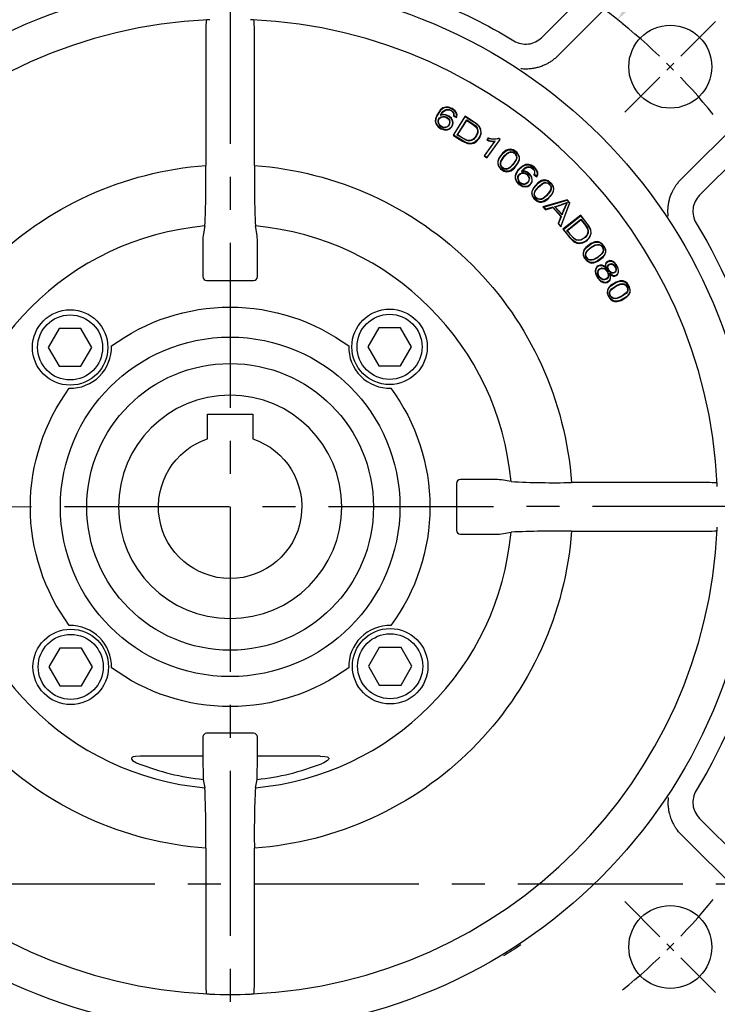
# Model space of a CAD drawing. Extents: x -24 to 1073, y -14 to 686.
# Drawn here: x 81 to 174, y 247 to 377 of the extents above; entities that cross this region are included whole.
import ezdxf

# ---------------------------------------------------------------- set-up
doc = ezdxf.new("R2010")
doc.units = 0
doc.header["$LTSCALE"] = 17.5
doc.header["$MEASUREMENT"] = 0
doc.linetypes.add('CENTER', pattern=[2, 1.25, -0.25, 0.25, -0.25])
doc.linetypes.add('HIDDEN', pattern=[0.375, 0.25, -0.125])
doc.layers.get('Defpoints').update_dxf_attribs({"linetype": 'CONTINUOUS'})
for name, color, linetype in [('CEN', 2, 'CENTER'), ('DIM', 3, 'CONTINUOUS'), ('HID', 6, 'HIDDEN'), ('MAIN', 7, 'CONTINUOUS')]:
    doc.layers.add(name, color=color, linetype=linetype)
doc.styles.get("Standard").update_dxf_attribs({"font": 'SIMPLEX.SHX'})
doc.dimstyles.new('C', dxfattribs={"dimscale": 3.5, "dimtxt": 2.3, "dimasz": 2.5, "dimexe": 1, "dimexo": 1, "dimgap": 1, "dimtad": 1, "dimtoh": 1, "dimdec": 4, "dimdsep": 46, "dimtxsty": 'Standard', "dimcen": 0, "dimclrd": 256, "dimclre": 256, "dimclrt": 256, "dimadec": 0, "dimazin": 0, "dimtfac": 0.6, "dimtdec": 4, "dimtofl": 0, "dimtmove": 0, "dimatfit": 3, "dimfxl": 0, "dimtolj": 1, "dimarcsym": 0})

# ---------------------------------------------------------------- blocks, each defined once
blk = doc.blocks.new('A$C33586ed0')
at = {"layer": 'HID'}
for p, q in [((-46.47, 55), (-46.5, 6.41)), ((-38.5, 55), (-46.5, 55))]:
    blk.add_line(p, q, dxfattribs=at)
at = {"layer": 'HID', "ltscale": 1.5}
for p, q in [((-41.5, 35), (-46.5, 35)), ((-41.5, 35), (-41.5, -35)), ((-41.5, -35), (-46.5, -35))]:
    blk.add_line(p, q, dxfattribs=at)
at = {"layer": 'MAIN'}
for p, q in [((-46.5, 6.41), (-46.5, -29.43)), ((-37.5, -8.64), (-37.5, -29.43)), ((-15, -35.69), (-15, -25)), ((-14.5, -36.55), (-14.5, -25)), ((-7, -26.68), (-7, -25)), ((-7, -36.55), (-7, -25)), ((0, -25), (0, -26.43)), ((-7, -36.8), (-7, -26.68)), ((0, -26.43), (-6.5, -26.43)), ((0, -26.43), (0, -37.3)), ((-46.5, -29.91), (-46.5, -29.43)), ((-38.5, -29.91), (-46.5, -29.91)), ((-46.5, -29.91), (-46.5, -36.43)), ((-37.5, -29.43), (-37.5, -35.85)), ((-46.5, -38.1), (-46.5, -36.43)), ((-37.5, -35.85), (-37.5, -37.1)), ((-15, -35.69), (-14.5, -36.55)), ((-37.5, -37.1), (-37.5, -45.41)), ((-14.15, -36.55), (-36.5, -49.51)), ((-14.5, -36.55), (-7, -36.55)), ((-7, -37), (-7, -36.8)), ((-6.5, -37.5), (0, -37.5)), ((0, -37.3), (0, -37.5)), ((-46.5, -38.1), (-38.5, -38.1)), ((-46.5, -44.71), (-46.5, -38.1)), ((-46.5, -44.71), (-38.5, -44.71)), ((-46.5, -50.78), (-46.5, -44.71)), ((-37.5, -45.41), (-37.5, -49.97)), ((-38.5, -50.78), (-46.5, -50.78)), ((-46.5, -50.78), (-46.5, -54.88)), ((-38.5, -54.88), (-38.5, -50.78)), ((-37.5, -49.97), (-37.5, -54)), ((-46.5, -55), (-46.5, -54.88)), ((-38.5, -55), (-46.5, -55)), ((-38.5, -54.88), (-38.5, -55))]:
    blk.add_line(p, q, dxfattribs=at)
at = {"layer": 'MAIN', "flags": 128}
for points in [[(-6.5, -26.43), (-6.6, -26.43), (-6.69, -26.45), (-6.78, -26.47), (-6.85, -26.5), (-6.92, -26.54), (-6.96, -26.58), (-6.99, -26.63), (-7, -26.68)], [(-38.5, -29.91), (-38.3, -29.9), (-38.12, -29.87), (-37.94, -29.83), (-37.79, -29.77), (-37.67, -29.7), (-37.58, -29.62), (-37.52, -29.53), (-37.5, -29.43)]]:
    blk.add_lwpolyline(points, dxfattribs=at)
at = {"layer": 'MAIN'}
for centre, radius, start, end in [((-38.5, -37.1), 1, 270, 0), ((-6.5, -37), 0.5, 180, 270), ((-38.37, -45.59), 0.893, 11.4214, 98.0499), ((-35.5, -51.24), 2, 119.9848, 179.9801), ((-38.42, -49.87), 0.921, 264.7085, 353.4829), ((-38.5, -54), 1, 270, 0)]:
    blk.add_arc(centre, radius, start, end, dxfattribs=at)
at = {"layer": 'MAIN', "linetype": 'Continuous', "lineweight": 0}
blk.add_ellipse((353.69, 0), major_axis=(2437.23, 0.68), ratio=0.012306, start_param=4.552221, end_param=4.560528, dxfattribs=at)
blk = doc.blocks.new('BM06')
at = {"layer": 'MAIN'}
blk.add_lwpolyline([(-2.5, -1.44), (0, -2.89), (2.5, -1.44), (2.5, 1.44), (0, 2.89), (-2.5, 1.44)], close=True, dxfattribs=at)
for radius in [5, 4.31]:
    blk.add_circle((0, 0), radius, dxfattribs=at)
blk = doc.blocks.new('6D1060AD080-1-正')
at = {"layer": 'CEN', "ltscale": 0.3}
for p, q in [((52.33, 52.33), (64.35, 64.35)), ((52.33, -52.33), (64.35, -64.35))]:
    blk.add_line(p, q, dxfattribs=at)
for start, end in [(39.0942, 50.9058), (309.0942, 320.9058)]:
    blk.add_arc((0, 0), 82.5, start, end, dxfattribs=at)
at = {"layer": 'MAIN'}
for p, q in [((51.7, 72.62), (41.29, 62.2)), ((54.19, 70.55), (43.43, 59.78)), ((-3.22, 62.04), (-3.22, 45.24)), ((3.22, 45.24), (3.22, 62.04)), ((59.78, 43.43), (70.55, 54.19)), ((27.86, 51.92), (27.93, 51.94)), ((27.93, 51.88), (27.86, 51.92)), ((27.94, 51.94), (27.93, 51.94)), ((29.07, 51.17), (29.12, 51.19)), ((31.14, 51.8), (29.54, 49.26)), ((29.59, 51.8), (29.65, 51.83)), ((29.59, 51.8), (30.02, 51.6)), ((29.61, 49.28), (31.16, 51.72)), ((29.65, 51.83), (29.98, 51.68)), ((30.08, 49.28), (31.36, 51.3)), ((30.15, 49.29), (31.38, 51.22)), ((62.2, 41.29), (72.62, 51.7)), ((27.61, 50.83), (27.66, 50.85)), ((35.03, 48.42), (33.66, 46.52)), ((33.73, 46.53), (35.14, 48.48)), ((34.22, 48.9), (34.01, 48.61)), ((35.73, 48.68), (34.03, 46.32)), ((34.04, 46.25), (35.8, 48.69)), ((34.1, 48.64), (34.24, 48.84)), ((35.73, 48.68), (35.55, 48.81)), ((35.8, 48.69), (35.56, 48.87)), ((35.73, 48.68), (35.8, 48.69)), ((36.92, 47.33), (36.91, 47.38)), ((33.73, 46.53), (33.66, 46.52)), ((33.66, 46.52), (34.04, 46.25)), ((34.03, 46.32), (33.73, 46.53)), ((34.03, 46.32), (34.04, 46.25)), ((37.92, 46.5), (37.97, 46.51)), ((35.83, 45.3), (35.88, 45.31)), ((36.9, 44.43), (36.89, 44.48)), ((38.6, 44.51), (38.68, 44.52)), ((38.6, 44.51), (38.67, 44.46)), ((38.68, 44.51), (38.68, 44.52)), ((38.12, 43.51), (38.17, 43.51)), ((39.62, 43.52), (39.67, 43.52)), ((40.27, 44.02), (40.33, 44.04)), ((40.27, 44.02), (40.64, 43.73)), ((40.62, 43.81), (40.33, 44.04)), ((41.6, 43.27), (41.6, 43.33)), ((42.51, 42.34), (42.57, 42.35)), ((40.31, 41.36), (40.36, 41.37)), ((44.66, 40.69), (41.45, 39.77)), ((41.55, 39.74), (44.65, 40.63)), ((44.66, 40.69), (44.65, 40.63)), ((44.97, 40.28), (44.65, 40.63)), ((45.03, 40.29), (44.66, 40.69)), ((41.28, 40.39), (41.28, 40.44)), ((41.45, 39.77), (41.81, 39.37)), ((41.55, 39.74), (41.45, 39.77)), ((41.83, 39.44), (41.55, 39.74)), ((41.81, 39.37), (42.77, 39.67)), ((41.83, 39.44), (41.81, 39.37)), ((42.79, 39.73), (41.83, 39.44)), ((42.79, 39.73), (42.77, 39.67)), ((42.77, 39.67), (43.84, 38.49)), ((43.9, 38.5), (42.79, 39.73)), ((43.99, 38.72), (43.01, 39.8)), ((43.01, 39.8), (43.1, 39.78)), ((43.97, 38.81), (43.1, 39.78)), ((44.97, 40.28), (43.82, 37.22)), ((43.84, 37.12), (45.03, 40.29)), ((44.61, 40.36), (44.6, 40.29)), ((44.6, 40.29), (44.61, 40.28)), ((44.61, 40.36), (44.68, 40.29)), ((44.68, 40.29), (44.61, 40.28)), ((44.97, 40.28), (45.03, 40.29)), ((43.84, 38.49), (43.46, 37.55)), ((43.52, 37.56), (43.9, 38.5)), ((43.9, 38.5), (43.84, 38.49)), ((43.97, 38.81), (43.99, 38.72)), ((46.46, 38.65), (44.11, 36.79)), ((44.18, 36.78), (46.45, 38.58)), ((44.63, 36.63), (46.5, 38.11)), ((44.7, 36.62), (46.5, 38.04)), ((-3.35, 37.23), (-3.59, 35.95)), ((3.59, 35.95), (3.35, 37.23)), ((43.52, 37.56), (43.46, 37.55)), ((43.46, 37.55), (43.84, 37.12)), ((43.82, 37.22), (43.52, 37.56)), ((43.82, 37.22), (43.84, 37.12)), ((-3.61, 34.95), (-3.61, 30.52)), ((3.61, 30.52), (3.61, 34.95)), ((48.7, 35.1), (48.7, 35.15)), ((49.43, 34.02), (49.48, 34.02)), ((47.09, 33.45), (47.14, 33.45)), ((47.87, 32.32), (47.87, 32.37)), ((48.72, 31.12), (48.77, 31.11)), ((50.09, 30.64), (50.14, 30.63)), ((51.15, 30.71), (51.18, 30.66)), ((-3.11, 30), (3.11, 30)), ((52.06, 29.89), (52.07, 29.94)), ((52.67, 28.74), (52.73, 28.74)), ((50.28, 28.42), (50.34, 28.41)), ((50.94, 27.21), (50.95, 27.26)), ((30, 3.11), (30, -3.11)), ((34.95, 3.61), (30.52, 3.61)), ((37.23, 3.35), (35.95, 3.59)), ((62.04, 3.22), (45.24, 3.22)), ((30.52, -3.61), (34.95, -3.61)), ((35.95, -3.59), (37.23, -3.35)), ((45.24, -3.22), (62.04, -3.22)), ((3.11, -30), (-3.11, -30)), ((-3.61, -30.52), (-3.61, -33.05)), ((3.61, -33.05), (3.61, -30.52)), ((-3.61, -33.05), (-11.92, -33.05)), ((-3.61, -33.05), (-3.56, -36.12)), ((3.56, -36.12), (3.61, -33.05)), ((11.92, -33.05), (3.61, -33.05)), ((-3.56, -36.12), (-3.35, -37.23)), ((3.35, -37.23), (3.56, -36.12)), ((72.62, -51.7), (62.2, -41.29)), ((59.78, -43.43), (70.55, -54.19)), ((-3.22, -45.24), (-3.22, -62.04)), ((3.22, -62.04), (3.22, -45.24))]:
    blk.add_line(p, q, dxfattribs=at)
at = {"layer": 'MAIN', "flags": 128}
for points in [[(-2.68, 64.57), (-2.85, 64.56), (-2.96, 64.55)], [(2.96, 64.55), (2.81, 64.56), (2.68, 64.57)], [(30.02, 51.6), (30.07, 51.92), (30, 52.21), (29.81, 52.49), (29.42, 52.79), (28.94, 52.97), (28.57, 52.98), (28.21, 52.87), (27.84, 52.58), (27.39, 51.93), (27.22, 51.45), (27.19, 51.1), (27.28, 50.75), (27.55, 50.39), (27.92, 50.12), (28.43, 49.95), (28.8, 49.96), (29.13, 50.1), (29.38, 50.35), (29.52, 50.62), (29.56, 50.9), (29.51, 51.18), (29.33, 51.51), (29.05, 51.77), (28.58, 51.98), (28.23, 52.01), (27.94, 51.94)], [(29.98, 51.68), (30.01, 51.96), (29.94, 52.21), (29.75, 52.48), (29.35, 52.77), (28.86, 52.93), (28.51, 52.92), (28.19, 52.8), (27.83, 52.49), (27.37, 51.76), (27.25, 51.37), (27.24, 51.05), (27.35, 50.74), (27.62, 50.39), (27.99, 50.14), (28.4, 50), (28.75, 50.01), (29.08, 50.13), (29.33, 50.36), (29.46, 50.62), (29.51, 50.88), (29.47, 51.14), (29.3, 51.46), (29.04, 51.71), (28.59, 51.92), (28.26, 51.96), (27.93, 51.88)], [(27.86, 51.92), (28.21, 52.42), (28.48, 52.6), (28.78, 52.69), (29.09, 52.66), (29.35, 52.54), (29.54, 52.37), (29.63, 52.2), (29.67, 52.01), (29.65, 51.83)], [(27.93, 51.94), (28.23, 52.36), (28.48, 52.55), (28.78, 52.64), (29.07, 52.61), (29.32, 52.5), (29.49, 52.34), (29.58, 52.19), (29.61, 52.01), (29.59, 51.8)], [(27.61, 50.83), (27.57, 51.1), (27.63, 51.36), (27.77, 51.56), (27.97, 51.71), (28.17, 51.76), (28.46, 51.75), (28.72, 51.65), (28.98, 51.44), (29.11, 51.23), (29.12, 51.19)], [(27.66, 50.85), (27.63, 51.1), (27.68, 51.34), (27.81, 51.53), (27.96, 51.64), (28.14, 51.7), (28.4, 51.71), (28.65, 51.62), (28.9, 51.45), (29.03, 51.27), (29.07, 51.17)], [(29.07, 51.17), (29.1, 50.99), (29.07, 50.78), (28.94, 50.55), (28.75, 50.38), (28.54, 50.31), (28.3, 50.3), (28.09, 50.37), (27.87, 50.52), (27.72, 50.71), (27.66, 50.85)], [(27.94, 51.94), (27.93, 51.91), (27.93, 51.88)], [(29.54, 49.26), (30.15, 48.87), (30.78, 48.47), (31.44, 48.17), (31.87, 48.12), (32.3, 48.21), (32.64, 48.43), (33.03, 48.88), (33.26, 49.46), (33.24, 50), (33.05, 50.42), (32.75, 50.74), (31.14, 51.8)], [(31.16, 51.72), (31.78, 51.33), (32.41, 50.94), (32.96, 50.45), (33.16, 50.08), (33.22, 49.65), (33.14, 49.23), (32.83, 48.7), (32.46, 48.36), (32.09, 48.2), (31.68, 48.18), (31.14, 48.34), (29.61, 49.28)], [(30.02, 51.6), (30, 51.64), (29.98, 51.68)], [(31.36, 51.3), (31.98, 50.91), (32.55, 50.49), (32.75, 50.22), (32.85, 49.89), (32.83, 49.58), (32.66, 49.18), (32.26, 48.69), (31.98, 48.54), (31.66, 48.48), (31.35, 48.54), (30.25, 49.17), (30.08, 49.28)], [(31.38, 51.22), (32, 50.83), (32.58, 50.39), (32.74, 50.12), (32.8, 49.81), (32.75, 49.51), (32.52, 49.05), (32.23, 48.73), (31.95, 48.58), (31.64, 48.54), (31.36, 48.59), (30.74, 48.9), (30.15, 49.29)], [(34.1, 48.64), (34.05, 48.63), (34.01, 48.61)], [(34.24, 48.84), (34.23, 48.87), (34.22, 48.9)], [(34.24, 48.84), (34.97, 48.73), (35.55, 48.81)], [(35.14, 48.48), (35.08, 48.45), (35.03, 48.42)], [(35.56, 48.87), (35.55, 48.84), (35.55, 48.81)], [(36.91, 47.38), (36.58, 47.26), (36.12, 46.9), (35.62, 46.2), (35.48, 45.82), (35.47, 45.47), (35.57, 45.14), (35.83, 44.81), (36.29, 44.5), (36.63, 44.42), (36.9, 44.43)], [(36.89, 44.48), (36.57, 44.48), (36.27, 44.57), (35.86, 44.85), (35.62, 45.16), (35.52, 45.45), (35.52, 45.76), (35.67, 46.19), (36.19, 46.89), (36.57, 47.19), (36.92, 47.33)], [(35.83, 45.3), (35.82, 45.53), (35.89, 45.83), (36.34, 46.51), (36.72, 46.88), (36.99, 47.03), (37.22, 47.08), (37.45, 47.05), (37.65, 46.95), (37.84, 46.78), (37.96, 46.58), (37.97, 46.51)], [(35.88, 45.31), (35.87, 45.5), (35.92, 45.76), (36.27, 46.34), (36.79, 46.86), (37.04, 47), (37.24, 47.03), (37.45, 47), (37.67, 46.87), (37.84, 46.69), (37.92, 46.5)], [(36.92, 47.33), (37.23, 47.34), (37.54, 47.25), (37.94, 46.96), (38.18, 46.66), (38.29, 46.37), (38.29, 46.06), (38.14, 45.63), (37.62, 44.92), (37.24, 44.62), (36.89, 44.48)], [(36.9, 44.43), (37.23, 44.55), (37.68, 44.9), (38.19, 45.61), (38.33, 45.99), (38.34, 46.34), (38.24, 46.67), (37.98, 47), (37.53, 47.31), (37.18, 47.4), (36.91, 47.38)], [(37.97, 46.51), (37.99, 46.28), (37.92, 45.99), (37.48, 45.33), (37.08, 44.93), (36.83, 44.79), (36.6, 44.73), (36.36, 44.76), (36.17, 44.86), (35.97, 45.03), (35.86, 45.23), (35.83, 45.3)], [(37.92, 46.5), (37.94, 46.32), (37.89, 46.06), (37.55, 45.49), (37.05, 44.97), (36.83, 44.84), (36.58, 44.78), (36.36, 44.82), (36.13, 44.95), (35.96, 45.14), (35.88, 45.31)], [(40.64, 43.73), (40.76, 44.03), (40.76, 44.33), (40.63, 44.64), (40.32, 45.02), (39.89, 45.3), (39.53, 45.39), (39.16, 45.36), (38.74, 45.17), (38.15, 44.62), (37.87, 44.2), (37.77, 43.86), (37.79, 43.5), (37.97, 43.09), (38.26, 42.74), (38.73, 42.46), (39.09, 42.4), (39.45, 42.46), (39.74, 42.64), (39.94, 42.88), (40.04, 43.14), (40.05, 43.42), (39.95, 43.79), (39.73, 44.1), (39.32, 44.41), (38.99, 44.52), (38.68, 44.51)], [(38.67, 44.46), (39.04, 44.46), (39.37, 44.33), (39.74, 44.01), (39.93, 43.68), (40, 43.31), (39.96, 43.05), (39.83, 42.81), (39.63, 42.62), (39.33, 42.48), (39.05, 42.45), (38.71, 42.52), (38.33, 42.76), (38.02, 43.1), (37.85, 43.48), (37.81, 43.8), (37.89, 44.1), (38.17, 44.57), (38.75, 45.11), (39.12, 45.3), (39.53, 45.34), (39.87, 45.25), (40.29, 44.97), (40.62, 44.55), (40.71, 44.29), (40.71, 44.05), (40.62, 43.81)], [(40.33, 44.04), (40.4, 44.27), (40.38, 44.47), (40.31, 44.65), (40.11, 44.87), (39.85, 45.02), (39.56, 45.07), (39.28, 45.02), (39, 44.88), (38.6, 44.51)], [(38.67, 44.46), (38.67, 44.48), (38.68, 44.51)], [(38.68, 44.52), (39.06, 44.86), (39.35, 44.99), (39.66, 45.01), (39.94, 44.92), (40.15, 44.76), (40.29, 44.57), (40.34, 44.4), (40.34, 44.21), (40.27, 44.02)], [(38.12, 43.51), (38.15, 43.78), (38.26, 44.02), (38.44, 44.19), (38.66, 44.28), (38.87, 44.29), (39.15, 44.22), (39.39, 44.06), (39.59, 43.8), (39.67, 43.57), (39.67, 43.52)], [(38.17, 43.51), (38.2, 43.77), (38.31, 43.99), (38.47, 44.15), (38.64, 44.22), (38.83, 44.24), (39.08, 44.19), (39.31, 44.05), (39.51, 43.83), (39.61, 43.62), (39.62, 43.52)], [(39.62, 43.52), (39.61, 43.34), (39.53, 43.14), (39.36, 42.94), (39.13, 42.82), (38.91, 42.79), (38.68, 42.84), (38.49, 42.95), (38.31, 43.14), (38.2, 43.37), (38.17, 43.51)], [(41.6, 43.33), (41.25, 43.24), (40.77, 42.93), (40.19, 42.28), (40.01, 41.92), (39.96, 41.57), (40.04, 41.24), (40.26, 40.88), (40.68, 40.53), (41.02, 40.4), (41.28, 40.39)], [(41.28, 40.44), (40.96, 40.47), (40.67, 40.59), (40.3, 40.92), (40.09, 41.25), (40.02, 41.55), (40.05, 41.85), (40.24, 42.26), (40.83, 42.91), (41.24, 43.17), (41.6, 43.27)], [(40.62, 43.81), (40.63, 43.77), (40.64, 43.73)], [(41.28, 40.39), (41.62, 40.48), (42.1, 40.78), (42.69, 41.43), (42.86, 41.8), (42.92, 42.14), (42.84, 42.48), (42.63, 42.83), (42.21, 43.19), (41.87, 43.31), (41.6, 43.33)], [(41.6, 43.27), (41.92, 43.25), (42.21, 43.12), (42.58, 42.8), (42.79, 42.47), (42.86, 42.17), (42.83, 41.86), (42.64, 41.45), (42.05, 40.81), (41.64, 40.54), (41.28, 40.44)], [(40.31, 41.36), (40.32, 41.6), (40.43, 41.89), (40.94, 42.51), (41.36, 42.84), (41.64, 42.97), (41.87, 43), (42.1, 42.94), (42.29, 42.82), (42.46, 42.63), (42.55, 42.42), (42.57, 42.35)], [(42.57, 42.35), (42.56, 42.12), (42.46, 41.84), (41.95, 41.22), (41.52, 40.87), (41.25, 40.75), (41.01, 40.72), (40.78, 40.78), (40.6, 40.89), (40.42, 41.09), (40.33, 41.29), (40.31, 41.36)], [(40.36, 41.37), (40.36, 41.56), (40.45, 41.82), (40.85, 42.35), (41.42, 42.82), (41.68, 42.93), (41.89, 42.94), (42.09, 42.89), (42.3, 42.74), (42.45, 42.54), (42.51, 42.34)], [(42.51, 42.34), (42.52, 42.16), (42.43, 41.91), (42.04, 41.38), (41.49, 40.91), (41.26, 40.81), (41, 40.77), (40.78, 40.83), (40.58, 40.98), (40.42, 41.2), (40.36, 41.37)], [(43.1, 39.78), (43.8, 39.99), (44.6, 40.29)], [(44.11, 36.79), (44.56, 36.22), (45.02, 35.64), (45.55, 35.13), (45.94, 34.94), (46.37, 34.89), (46.76, 34.98), (47.28, 35.28), (47.69, 35.76), (47.84, 36.27), (47.81, 36.72), (47.63, 37.13), (46.46, 38.65)], [(46.45, 38.58), (46.91, 38.01), (47.38, 37.43), (47.73, 36.79), (47.8, 36.37), (47.72, 35.95), (47.5, 35.57), (47.04, 35.17), (46.57, 34.98), (46.17, 34.95), (45.77, 35.06), (45.32, 35.4), (44.18, 36.78)], [(46.5, 38.11), (46.96, 37.54), (47.36, 36.96), (47.46, 36.64), (47.44, 36.3), (47.33, 36.01), (47.04, 35.68), (46.49, 35.36), (46.17, 35.3), (45.85, 35.36), (45.59, 35.51), (44.75, 36.47), (44.63, 36.63)], [(46.5, 38.04), (46.95, 37.46), (47.35, 36.85), (47.42, 36.54), (47.37, 36.23), (47.23, 35.96), (46.86, 35.61), (46.48, 35.41), (46.17, 35.36), (45.86, 35.41), (45.61, 35.55), (45.12, 36.05), (44.7, 36.62)], [(48.7, 35.15), (48.35, 35.12), (47.81, 34.91), (47.13, 34.37), (46.89, 34.05), (46.78, 33.72), (46.79, 33.37), (46.94, 32.99), (47.3, 32.56), (47.61, 32.38), (47.87, 32.32)], [(47.87, 32.37), (47.57, 32.45), (47.3, 32.63), (46.99, 33.01), (46.85, 33.37), (46.83, 33.68), (46.92, 33.98), (47.18, 34.35), (47.87, 34.88), (48.32, 35.06), (48.7, 35.1)], [(47.09, 33.45), (47.13, 33.68), (47.29, 33.94), (47.91, 34.47), (48.38, 34.72), (48.68, 34.79), (48.91, 34.78), (49.13, 34.68), (49.29, 34.53), (49.43, 34.31), (49.48, 34.08), (49.48, 34.02)], [(49.48, 34.02), (49.44, 33.79), (49.28, 33.53), (48.67, 33.01), (48.18, 32.75), (47.9, 32.68), (47.66, 32.69), (47.44, 32.79), (47.28, 32.94), (47.14, 33.16), (47.09, 33.38), (47.09, 33.45)], [(47.14, 33.45), (47.17, 33.63), (47.3, 33.87), (47.8, 34.32), (48.44, 34.68), (48.72, 34.74), (48.92, 34.72), (49.11, 34.63), (49.29, 34.45), (49.4, 34.22), (49.43, 34.02)], [(49.43, 34.02), (49.4, 33.84), (49.27, 33.6), (48.79, 33.16), (48.16, 32.8), (47.91, 32.73), (47.66, 32.75), (47.45, 32.84), (47.28, 33.03), (47.16, 33.27), (47.14, 33.45)], [(47.87, 32.32), (48.22, 32.34), (48.75, 32.56), (49.43, 33.09), (49.67, 33.42), (49.79, 33.74), (49.78, 34.09), (49.63, 34.48), (49.28, 34.9), (48.97, 35.09), (48.7, 35.15)], [(48.7, 35.1), (49, 35.02), (49.27, 34.84), (49.58, 34.46), (49.72, 34.1), (49.74, 33.79), (49.65, 33.49), (49.39, 33.12), (48.7, 32.59), (48.25, 32.4), (47.87, 32.37)], [(51.18, 30.66), (51.32, 30.78), (51.43, 30.96), (51.49, 31.24), (51.45, 31.59), (51.23, 32.06), (50.84, 32.47), (50.57, 32.6), (50.34, 32.63), (50.11, 32.58), (49.93, 32.47), (49.81, 32.33), (49.76, 32.16), (49.75, 31.92), (49.8, 31.72)], [(49.8, 31.72), (49.54, 31.94), (49.29, 32.04), (49.03, 32.04), (48.8, 31.95), (48.61, 31.81), (48.47, 31.58), (48.4, 31.27), (48.44, 30.87), (48.69, 30.34), (49.11, 29.89), (49.44, 29.73), (49.72, 29.69), (49.96, 29.73), (50.17, 29.85), (50.35, 30.06), (50.43, 30.28), (50.43, 30.59), (50.37, 30.82)], [(50.27, 30.99), (50.38, 30.51), (50.37, 30.27), (50.28, 30.05), (50.14, 29.9), (49.95, 29.79), (49.74, 29.74), (49.52, 29.76), (49.19, 29.9), (48.85, 30.21), (48.52, 30.8), (48.45, 31.19), (48.5, 31.5), (48.6, 31.71), (48.77, 31.88), (48.99, 31.98), (49.23, 31.99), (49.44, 31.94), (49.64, 31.81), (49.93, 31.48)], [(48.72, 31.12), (48.78, 31.34), (48.9, 31.5), (49.05, 31.61), (49.25, 31.66), (49.44, 31.65), (49.63, 31.57), (49.83, 31.43), (50.05, 31.12), (50.15, 30.76), (50.14, 30.63)], [(48.77, 31.11), (48.82, 31.29), (48.91, 31.44), (49.05, 31.54), (49.22, 31.6), (49.39, 31.6), (49.61, 31.53), (49.79, 31.39), (50, 31.1), (50.09, 30.75), (50.09, 30.64)], [(49.93, 31.48), (49.81, 31.89), (49.8, 32.09), (49.83, 32.25), (49.93, 32.39), (50.09, 32.51), (50.29, 32.58), (50.48, 32.57), (50.75, 32.46), (51.04, 32.22), (51.35, 31.71), (51.43, 31.36), (51.41, 31.07), (51.33, 30.88), (51.18, 30.73), (51.15, 30.71)], [(51.17, 31.4), (51.12, 31.22), (51.04, 31.09), (50.92, 31), (50.78, 30.96), (50.63, 30.97), (50.45, 31.04), (50.25, 31.2), (50.08, 31.46), (50.03, 31.71), (50.03, 31.81), (50.06, 31.95), (50.13, 32.07), (50.24, 32.17), (50.39, 32.23), (50.55, 32.24), (50.69, 32.2), (50.89, 32.07), (51.04, 31.89), (51.16, 31.62), (51.17, 31.4)], [(51.12, 31.4), (51.07, 31.22), (50.99, 31.12), (50.88, 31.05), (50.75, 31.01), (50.62, 31.02), (50.45, 31.09), (50.27, 31.25), (50.13, 31.49), (50.08, 31.71), (50.08, 31.8), (50.11, 31.93), (50.17, 32.04), (50.27, 32.13), (50.41, 32.18), (50.54, 32.18), (50.71, 32.13), (50.89, 32), (51.05, 31.77), (51.12, 31.54), (51.12, 31.4)], [(50.14, 30.63), (50.09, 30.41), (49.96, 30.23), (49.8, 30.13), (49.6, 30.08), (49.41, 30.09), (49.17, 30.2), (48.94, 30.42), (48.75, 30.77), (48.71, 31.04), (48.72, 31.12)], [(50.09, 30.64), (50.05, 30.46), (49.96, 30.31), (49.83, 30.2), (49.66, 30.14), (49.47, 30.13), (49.26, 30.21), (49.08, 30.34), (48.87, 30.63), (48.77, 30.91), (48.77, 31.11)], [(51.15, 30.71), (50.98, 30.64), (50.8, 30.64), (50.62, 30.71), (50.27, 30.99)], [(52.07, 29.94), (51.71, 29.95), (51.16, 29.79), (50.42, 29.33), (50.15, 29.03), (50.01, 28.72), (49.98, 28.37), (50.1, 27.97), (50.4, 27.51), (50.69, 27.3), (50.94, 27.21)], [(50.95, 27.26), (50.66, 27.38), (50.41, 27.58), (50.14, 27.99), (50.04, 28.37), (50.05, 28.67), (50.17, 28.96), (50.47, 29.3), (51.21, 29.76), (51.68, 29.9), (52.06, 29.89)], [(50.28, 28.42), (50.35, 28.64), (50.54, 28.89), (51.21, 29.35), (51.7, 29.55), (52.01, 29.59), (52.24, 29.55), (52.45, 29.43), (52.59, 29.27), (52.7, 29.03), (52.73, 28.8), (52.73, 28.74)], [(52.73, 28.74), (52.66, 28.51), (52.48, 28.27), (51.82, 27.82), (51.3, 27.61), (51.01, 27.57), (50.78, 27.6), (50.57, 27.72), (50.42, 27.89), (50.31, 28.12), (50.28, 28.35), (50.28, 28.42)], [(50.34, 28.41), (50.39, 28.59), (50.54, 28.81), (51.08, 29.21), (51.76, 29.5), (52.04, 29.53), (52.24, 29.49), (52.42, 29.38), (52.57, 29.18), (52.67, 28.94), (52.67, 28.74)], [(52.67, 28.74), (52.62, 28.56), (52.47, 28.35), (51.94, 27.95), (51.28, 27.66), (51.03, 27.62), (50.78, 27.66), (50.59, 27.78), (50.43, 27.98), (50.34, 28.23), (50.34, 28.41)], [(50.94, 27.21), (51.29, 27.2), (51.84, 27.36), (52.58, 27.82), (52.85, 28.12), (53, 28.43), (53.03, 28.78), (52.92, 29.18), (52.61, 29.64), (52.32, 29.85), (52.07, 29.94)], [(52.06, 29.89), (52.35, 29.78), (52.6, 29.58), (52.86, 29.16), (52.97, 28.79), (52.96, 28.48), (52.84, 28.19), (52.54, 27.85), (51.8, 27.4), (51.33, 27.26), (50.95, 27.26)], [(64.57, 2.68), (64.56, 2.85), (64.55, 2.96)], [(64.55, -2.96), (64.56, -2.81), (64.57, -2.68)], [(-11.92, -33.05), (-12.54, -33.09), (-12.84, -33.15), (-12.95, -33.2), (-13.04, -33.27), (-13.07, -33.32), (-13.08, -33.39), (-13.04, -33.47), (-12.92, -33.61), (-12.41, -33.91), (-12.09, -34.05)], [(11.92, -33.05), (12.54, -33.09), (12.84, -33.15), (12.95, -33.2), (13.04, -33.27), (13.07, -33.32), (13.08, -33.39), (13.04, -33.47), (12.92, -33.61), (12.41, -33.91), (12.09, -34.05)], [(-2.96, -64.55), (-2.81, -64.56), (-2.68, -64.57)], [(2.68, -64.57), (2.85, -64.56), (2.96, -64.55)]]:
    blk.add_lwpolyline(points, dxfattribs=at)
at = {"layer": 'MAIN'}
for centre, radius in [((0, 0), 69.47), ((58.34, 58.34), 5.5), ((0, 0), 22.5), ((0, 0), 19), ((58.34, -58.34), 5.5)]:
    blk.add_circle(centre, radius, dxfattribs=at)
for centre, radius, start, end in [((0, 0), 100, 3.1791, 176.8209), ((0, 0), 95.53, 3.2966, 176.7034), ((0, 0), 64.62, 92.6296, 177.3704), ((49.77, 62.51), 52.99, 177.8541, 180.5102), ((-3.01, 64.3), 0.259, 79.0671, 130.5955), ((3.01, 64.27), 0.288, 52.1634, 98.174), ((0, 0), 64.62, 2.6296, 87.3704), ((-50.96, 62.5), 54.18, 359.5188, 2.1169), ((28.36, 51.02), 0.777, 193.7271, 12.8063), ((35.08, 51.52), 3.1, 249.7915, 269.1142), ((35.07, 51.43), 2.95, 250.7863, 271.3645), ((34.94, 51.02), 2.24, 251.1825, 285.915), ((-117.16, 43.05), 113.96, 357.0747, 1.1008), ((167.74, 43.85), 164.53, 179.5181, 182.3064), ((38.9, 43.52), 0.777, 181.0109, 0.0902), ((40.89, 48.53), 8.98, 283.6009, 294.4646), ((65.39, 30.34), 23.04, 154.4234, 158.4079), ((58.69, 33.22), 15.69, 153.2205, 159.4939), ((0, 0), 37.38, 95.1341, 174.8659), ((0, 0), 37.38, 5.1341, 84.8659), ((17.02, 35.12), 20.63, 177.697, 180.4827), ((-10.66, 35.22), 14.27, 358.8967, 2.9237), ((50.87, 31.2), 0.622, 217.6638, 300.1826), ((35.12, -17.02), 20.63, 87.697, 90.4827), ((43.05, 117.16), 113.96, 267.0747, 271.1008), ((62.51, -49.77), 52.99, 87.8541, 90.5102), ((64.3, 3.01), 0.259, 349.0671, 40.5955), ((0, 0), 64.62, 182.6296, 267.3704), ((0, 0), 37.38, 185.1341, 264.8659), ((0, 0), 64.62, 272.6296, 357.3704), ((0, 0), 37.38, 275.1341, 354.8659), ((35.22, 10.66), 14.27, 268.8967, 272.9237), ((43.85, -167.74), 164.53, 89.5181, 92.3064), ((62.5, 50.96), 54.18, 269.5188, 272.1169), ((64.27, -3.01), 0.288, 322.1634, 8.174), ((0, 0), 95.53, 308.2683, 356.7034), ((-167.74, -43.85), 164.53, 359.5181, 2.3064), ((117.16, -43.05), 113.96, 177.0747, 181.1008), ((50.96, -62.5), 54.18, 179.5188, 182.1169), ((-49.77, -62.51), 52.99, 357.8541, 0.5102), ((-3.01, -64.27), 0.288, 232.1634, 278.174), ((0, 0), 64.63, 267.6209, 272.3791), ((3.01, -64.3), 0.259, 259.0671, 310.5955)]:
    blk.add_arc(centre, radius, start, end, dxfattribs=at)
for centre, major_axis, ratio, start_param, end_param in [((-3.11, 30.52), (-0.034, -0.517), 0.965789, 4.779738, 6.346017), ((3.11, 30.52), (0.034, -0.517), 0.965789, 6.220354, 7.786633), ((30.52, 3.11), (-0.517, 0.034), 0.965789, 4.779738, 6.346017), ((30.52, -3.11), (-0.517, -0.034), 0.965789, 6.220354, 7.786633), ((-3.11, -30.52), (-0.034, 0.517), 0.965789, 6.220354, 7.786633), ((3.11, -30.52), (0.034, 0.517), 0.965789, 4.779738, 6.346017), ((0, -2.7), (0, -33.62), 0.996781, 5.913987, 6.176709), ((0, -2.7), (0, -33.62), 0.996781, 0.106476, 0.369198)]:
    blk.add_ellipse(centre, major_axis=major_axis, ratio=ratio, start_param=start_param, end_param=end_param, dxfattribs=at)
for points in [[(-37.61, 61.76), (-30.51, 66.08), (-22.73, 69.15), (-14.59, 70.82)], [(14.59, 70.82), (22.73, 69.15), (30.51, 66.08), (37.61, 61.76)], [(31.14, 51.8), (31.15, 51.77), (31.16, 51.75), (31.16, 51.72)], [(31.36, 51.3), (31.37, 51.27), (31.37, 51.25), (31.38, 51.22)], [(29.61, 49.28), (29.58, 49.27), (29.56, 49.27), (29.54, 49.26)], [(30.15, 49.29), (30.13, 49.29), (30.1, 49.28), (30.08, 49.28)], [(46.46, 38.65), (46.46, 38.63), (46.46, 38.6), (46.45, 38.58)], [(46.5, 38.11), (46.5, 38.09), (46.5, 38.06), (46.5, 38.04)], [(44.18, 36.78), (44.16, 36.79), (44.13, 36.79), (44.11, 36.79)], [(44.7, 36.62), (44.68, 36.62), (44.65, 36.62), (44.63, 36.63)], [(61.76, 37.61), (65.64, 31.24), (68.51, 24.32), (70.27, 17.08)], [(49.8, 31.72), (49.84, 31.64), (49.89, 31.56), (49.93, 31.48)], [(50.27, 30.99), (50.3, 30.93), (50.34, 30.88), (50.37, 30.82)], [(70.27, -17.08), (68.51, -24.32), (65.64, -31.24), (61.76, -37.61)], [(59.78, -43.43), (59.55, -43.19), (59.33, -42.94), (59.13, -42.66)], [(38.54, -58.06), (37.78, -58.57), (37.02, -59.05), (36.24, -59.53)]]:
    blk.add_open_spline(points, degree=3, dxfattribs=at)
for points, knots in [([(37.61, 61.76), (38.18, 61.41), (38.86, 61.27), (40.19, 61.43), (40.81, 61.73), (41.29, 62.2)], [0, 0, 0, 0, 0.5, 0.5, 1, 1, 1, 1]), ([(42.66, 59.13), (42.6, 59.09), (42.49, 59.01), (42.3, 58.89), (42.11, 58.78), (41.92, 58.68), (41.63, 58.54), (41.22, 58.37), (40.7, 58.21), (40.17, 58.1), (39.69, 58.04), (39.27, 58.02), (38.9, 58.03), (38.66, 58.05), (38.54, 58.06)], [0, 0, 0, 0, 0.05006, 0.100082, 0.150134, 0.200284, 0.250599, 0.375177, 0.500024, 0.624766, 0.749438, 0.833147, 0.916563, 1, 1, 1, 1]), ([(43.43, 59.78), (43.37, 59.72), (43.25, 59.61), (43.06, 59.44), (42.87, 59.28), (42.73, 59.18), (42.66, 59.13)], [0, 0, 0, 0, 0.250254, 0.500045, 0.749814, 1, 1, 1, 1]), ([(-45.24, 3.22), (-44.46, 14.11), (-39.79, 24.35), (-24.35, 39.79), (-14.11, 44.46), (-3.22, 45.24)], [0, 0, 0, 0, 0.5, 0.5, 1, 1, 1, 1]), ([(3.22, 45.24), (14.11, 44.46), (24.35, 39.79), (39.79, 24.35), (44.46, 14.11), (45.24, 3.22)], [0, 0, 0, 0, 0.5, 0.5, 1, 1, 1, 1]), ([(59.13, 42.66), (59.18, 42.73), (59.28, 42.87), (59.44, 43.06), (59.61, 43.25), (59.72, 43.37), (59.78, 43.43)], [0, 0, 0, 0, 0.250186, 0.499955, 0.749746, 1, 1, 1, 1]), ([(58.06, 38.54), (58.06, 38.62), (58.04, 38.76), (58.03, 38.98), (58.03, 39.2), (58.03, 39.41), (58.05, 39.74), (58.1, 40.17), (58.21, 40.7), (58.37, 41.22), (58.56, 41.67), (58.75, 42.05), (58.93, 42.36), (59.07, 42.56), (59.13, 42.66)], [0, 0, 0, 0, 0.05005, 0.100066, 0.150117, 0.200268, 0.250589, 0.37514, 0.5, 0.624725, 0.749423, 0.833124, 0.916545, 1, 1, 1, 1]), ([(62.2, 41.29), (61.73, 40.81), (61.43, 40.19), (61.27, 38.86), (61.41, 38.18), (61.76, 37.61)], [0, 0, 0, 0, 0.5, 0.5, 1, 1, 1, 1]), ([(-15.71, 21.32), (-11.16, 24.67), (-5.65, 26.48), (5.65, 26.48), (11.16, 24.67), (15.71, 21.32)], [0, 0, 0, 0, 0.5, 0.5, 1, 1, 1, 1]), ([(-21.32, 15.71), (-19.82, 15.68), (-18.38, 16.26), (-16.26, 18.38), (-15.68, 19.82), (-15.71, 21.32)], [0, 0, 0, 0, 0.5, 0.5, 1, 1, 1, 1]), ([(15.71, 21.32), (15.68, 19.82), (16.26, 18.38), (18.38, 16.26), (19.82, 15.68), (21.32, 15.71)], [0, 0, 0, 0, 0.5, 0.5, 1, 1, 1, 1]), ([(-21.32, -15.71), (-24.67, -11.16), (-26.48, -5.65), (-26.48, 5.65), (-24.67, 11.16), (-21.32, 15.71)], [0, 0, 0, 0, 0.5, 0.5, 1, 1, 1, 1]), ([(21.32, 15.71), (24.67, 11.16), (26.48, 5.65), (26.48, -5.65), (24.67, -11.16), (21.32, -15.71)], [0, 0, 0, 0, 0.5, 0.5, 1, 1, 1, 1]), ([(-3.22, -45.24), (-14.11, -44.46), (-24.35, -39.79), (-39.79, -24.35), (-44.46, -14.11), (-45.24, -3.22)], [0, 0, 0, 0, 0.5, 0.5, 1, 1, 1, 1]), ([(45.24, -3.22), (44.46, -14.11), (39.79, -24.35), (24.35, -39.79), (14.11, -44.46), (3.22, -45.24)], [0, 0, 0, 0, 0.5, 0.5, 1, 1, 1, 1]), ([(-15.71, -21.32), (-15.68, -19.82), (-16.26, -18.38), (-18.38, -16.26), (-19.82, -15.68), (-21.32, -15.71)], [0, 0, 0, 0, 0.5, 0.5, 1, 1, 1, 1]), ([(21.32, -15.71), (19.82, -15.68), (18.38, -16.26), (16.26, -18.38), (15.68, -19.82), (15.71, -21.32)], [0, 0, 0, 0, 0.5, 0.5, 1, 1, 1, 1]), ([(15.71, -21.32), (11.16, -24.67), (5.65, -26.48), (-5.65, -26.48), (-11.16, -24.67), (-15.71, -21.32)], [0, 0, 0, 0, 0.5, 0.5, 1, 1, 1, 1]), ([(61.76, -37.61), (61.41, -38.18), (61.27, -38.86), (61.43, -40.19), (61.73, -40.81), (62.2, -41.29)], [0, 0, 0, 0, 0.5, 0.5, 1, 1, 1, 1]), ([(58.06, -38.54), (58.05, -38.62), (58.04, -38.78), (58.03, -39.03), (58.03, -39.27), (58.03, -39.51), (58.05, -39.75), (58.08, -39.99), (58.12, -40.23), (58.16, -40.47), (58.23, -40.74), (58.35, -41.17), (58.55, -41.65), (58.78, -42.12), (58.97, -42.43), (59.09, -42.6), (59.13, -42.66)], [0, 0, 0, 0, 0.055706, 0.111348, 0.166941, 0.222499, 0.27803, 0.333543, 0.389046, 0.444543, 0.500039, 0.584279, 0.749436, 0.860044, 0.943589, 1, 1, 1, 1])]:
    blk.add_open_spline(points, degree=3, knots=knots, dxfattribs=at)
for p, rotation in [((-21.21, 21.13), 89.99999999999999), ((21.13, 21.21), 269.9999999999999), ((-21.13, -21.21), 269.9999999999999), ((21.21, -21.13), 269.9999999999999)]:
    blk.add_blockref('BM06', p, dxfattribs=dict(at, rotation=rotation))
blk = doc.blocks.new('A$C08064FEB')
at = {"layer": 'MAIN'}
for p, q in [((3, 12.3), (-3, 12.3)), ((-3, 12.3), (-3, 9.01)), ((3, 9.01), (3, 12.3))]:
    blk.add_line(p, q, dxfattribs=at)
blk.add_circle((0, 0), 14.8, dxfattribs=at)
blk.add_arc((0, 0), 9.5, 108.4085, 71.5915, dxfattribs=at)
blk = doc.blocks.new('*D66')
at = {"layer": 'Defpoints', "color": 0}
for p in [(160.64, 377.07), (57.94, 247.93)]:
    blk.add_point(p, dxfattribs=at)
at = {"layer": 'DIM', "lineweight": -2}
for p, q in [((196.02, 421.55), (166.09, 383.92)), ((250.12, 421.55), (196.02, 421.55))]:
    blk.add_line(p, q, dxfattribs=at)
blk.add_arc((109.29, 312.5), 82.5, 50.9058, 53.9358, dxfattribs=at)
at = {"layer": 'DIM'}
blk.add_solid([(164.95, 384.83), (167.23, 383.01), (160.64, 377.07)], dxfattribs=at)
at = {"layer": 'DIM', "insert": (224.82, 435.79), "char_height": 8.05, "attachment_point": 5}
blk.add_mtext('\\A1;PCD∅165\\P4x%%C11', dxfattribs=at)
blk = doc.blocks.new('*D67')
at = {"layer": 'Defpoints', "color": 0}
for p in [(188.12, 336.83), (30.46, 288.17)]:
    blk.add_point(p, dxfattribs=at)
at = {"layer": 'DIM', "lineweight": -2}
for p, q in [((223.6, 347.77), (196.48, 339.41)), ((277.7, 347.77), (223.6, 347.77))]:
    blk.add_line(p, q, dxfattribs=at)
blk.add_arc((109.29, 312.5), 82.5, 6.9461, 19.5799, dxfattribs=at)
at = {"layer": 'DIM'}
blk.add_solid([(196.05, 340.8), (196.91, 338.01), (188.12, 336.83)], dxfattribs=at)
at = {"layer": 'DIM', "insert": (252.4, 362.01), "char_height": 8.05, "attachment_point": 5}
blk.add_mtext('\\A1;PCD∅165\\P2xM10', dxfattribs=at)

msp = doc.modelspace()

# ---------------------------------------------------------------- linework, layer by layer
at = {"layer": 'CEN'}
for p, q in [((109.28823, 417.5005), (109.28823, 200.5005)), ((214.20228, 312.56975), (4.37814, 312.43025)), ((204.28823, 262.5), (58.28823, 262.5))]:
    msp.add_line(p, q, dxfattribs=at)

# ---------------------------------------------------------------- block references
at = {"layer": 'MAIN'}
msp.add_blockref('6D1060AD080-1-正', (109.28823, 312.5), dxfattribs=at)
at = {"layer": 'MAIN', "xscale": -1}
for name, p in [('A$C08064FEB', (109.28823, 312.5)), ('A$C33586ed0', (152.78823, 262.5))]:
    msp.add_blockref(name, p, dxfattribs=at)

# ---------------------------------------------------------------- dimensions: what is measured, and where the dimension line sits
at = {"layer": 'DIM'}
for p1, p2, text, picture, middle in [((57.93643, 247.93032), (160.64003, 377.06968), 'PCD<>\\P4x%%C11', '*D66', (224.81839, 421.55438)), ((30.45614, 288.17405), (188.12032, 336.82595), 'PCD<>\\P2xM10', '*D67', (252.39821, 347.77369))]:
    dim = msp.add_diameter_dim_2p(p1=p1, p2=p2, text=text, dimstyle='C', dxfattribs=at)
    dim.commit()
    dim.dimension.update_dxf_attribs({"geometry": picture, "text_midpoint": middle, "dimtype": 163})

doc.saveas('drawing.dxf')
